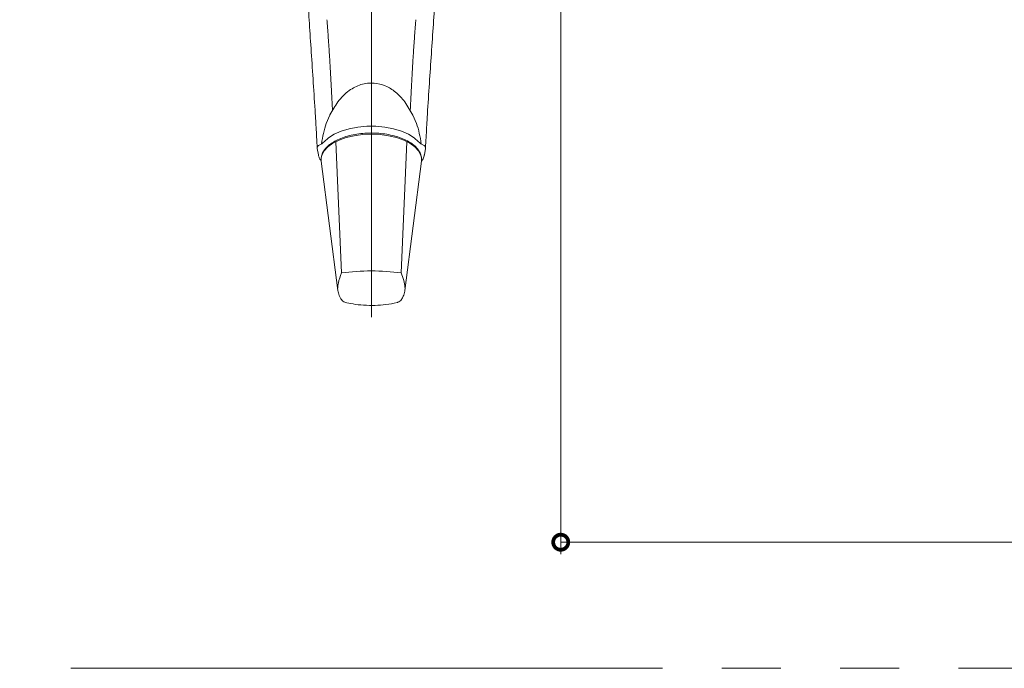
# Model space of a CAD drawing. Extents: x 0 to 1050, y 0 to 1579.
# Drawn here: x 730 to 813, y 1100 to 1155 of the extents above; entities that cross this region are included whole.
import ezdxf

# ---------------------------------------------------------------- set-up
doc = ezdxf.new("R2010")
doc.units = 0
doc.header["$LTSCALE"] = 5
doc.linetypes.add('YCENTER_1', pattern=[13, 10, -1, 1, -1])
doc.linetypes.add('YDIVIDE_1', pattern=[15, 10, -1, 1, -1, 1, -1])
for name, color, linetype, lineweight in [('YKK_12', 2, 'CONTINUOUS', 13), ('YKK_13', 4, 'CONTINUOUS', 13), ('YKK_D', 6, 'CONTINUOUS', 13)]:
    doc.layers.add(name, color=color, linetype=linetype, lineweight=lineweight)

msp = doc.modelspace()

# ---------------------------------------------------------------- linework, layer by layer
at = {"layer": 'YKK_12', "linetype": 'YDIVIDE_1'}
msp.add_line((934.319, 1099.907), (525.681, 1099.907), dxfattribs=at)
at = {"layer": 'YKK_13', "linetype": 'YCENTER_1'}
msp.add_line((759.717, 1129.557), (759.717, 1196.438), dxfattribs=at)
at = {"layer": 'YKK_13'}
for p, q in [((762.542, 1147.752), (763.229, 1146.62)), ((754.977, 1146.703), (754.978, 1146.712)), ((755.909, 1145.931), (756.199, 1146.62)), ((763.229, 1146.62), (763.519, 1145.931)), ((764.45, 1146.712), (764.451, 1146.703)), ((755.008, 1146.208), (755.008, 1146.212)), ((758.563, 1145.616), (757.836, 1145.48)), ((759.326, 1145.685), (758.563, 1145.616)), ((760.102, 1145.685), (759.326, 1145.685)), ((760.866, 1145.616), (760.102, 1145.685)), ((761.593, 1145.48), (760.866, 1145.616)), ((756.582, 1145.028), (756.096, 1144.726)), ((757.168, 1145.282), (756.582, 1145.028)), ((757.836, 1145.48), (757.168, 1145.282)), ((758.261, 1144.884), (757.59, 1144.727)), ((758.976, 1144.98), (758.261, 1144.884)), ((759.714, 1145.012), (758.976, 1144.98)), ((760.452, 1144.98), (759.714, 1145.012)), ((761.167, 1144.884), (760.452, 1144.98)), ((761.838, 1144.727), (761.167, 1144.884)), ((762.26, 1145.282), (761.593, 1145.48)), ((762.846, 1145.028), (762.26, 1145.282)), ((763.332, 1144.726), (762.846, 1145.028)), ((755.14, 1143.843), (755.104, 1144.517)), ((756.035, 1143.95), (755.722, 1143.614)), ((756.096, 1144.726), (755.724, 1144.385)), ((756.46, 1144.253), (756.035, 1143.95)), ((756.984, 1144.515), (756.46, 1144.253)), ((756.709, 1144.372), (757.189, 1133.306)), ((757.59, 1144.727), (756.984, 1144.515)), ((762.445, 1144.515), (761.838, 1144.727)), ((762.239, 1133.306), (762.719, 1144.372)), ((762.968, 1144.253), (762.445, 1144.515)), ((763.393, 1143.95), (762.968, 1144.253)), ((763.704, 1144.385), (763.332, 1144.726)), ((763.706, 1143.614), (763.393, 1143.95)), ((764.29, 1143.864), (764.325, 1144.512)), ((755.14, 1143.843), (755.143, 1143.81)), ((755.143, 1143.81), (755.234, 1143.29)), ((755.531, 1143.257), (755.471, 1142.995)), ((755.722, 1143.614), (755.531, 1143.257)), ((763.898, 1143.257), (763.706, 1143.614)), ((763.957, 1142.995), (763.898, 1143.257)), ((764.194, 1143.29), (764.285, 1143.81)), ((764.285, 1143.81), (764.288, 1143.843)), ((755.404, 1142.846), (755.473, 1142.73)), ((755.471, 1142.995), (755.47, 1142.976)), ((755.473, 1142.73), (755.47, 1142.976)), ((755.473, 1142.73), (756.891, 1131.828)), ((762.548, 1131.828), (763.955, 1142.73)), ((763.955, 1142.73), (763.963, 1142.869)), ((764.042, 1142.858), (763.955, 1142.73)), ((763.959, 1142.976), (763.957, 1142.995)), ((763.962, 1142.888), (763.957, 1142.995))]:
    msp.add_line(p, q, dxfattribs=at)
for centre, radius, start, end in [((759.714, 1113.752), 19.716, 82.64212, 97.35788), ((757.647, 1131.354), 0.556, 212.7283, 252.14239), ((761.794, 1131.345), 0.547, 286.80331, 327.43696)]:
    msp.add_arc(centre, radius, start, end, dxfattribs=at)
for start_param, end_param in [(1.108106, 1.417726), (4.865453, 5.175079)]:
    msp.add_ellipse((759.714, 1143.318), major_axis=(0, 5.853), ratio=0.726512, start_param=start_param, end_param=end_param, dxfattribs=at)
for points, knots in [([(754.978, 1146.712), (754.922, 1147.601), (754.81, 1149.385), (754.637, 1151.935), (754.47, 1154.386), (754.373, 1155.907), (754.325, 1156.671)], [0, 0, 0, 0, 0.2524749, 0.5067686, 0.7525506, 1, 1, 1, 1]), ([(765.103, 1156.671), (765.054, 1155.891), (764.955, 1154.326), (764.785, 1151.854), (764.614, 1149.318), (764.505, 1147.583), (764.45, 1146.712)], [0, 0, 0, 0, 0.252673, 0.507157, 0.752742, 1, 1, 1, 1]), ([(756.886, 1147.752), (757.029, 1147.928), (757.314, 1148.281), (757.942, 1148.817), (758.814, 1149.272), (759.906, 1149.399), (760.922, 1149.138), (761.83, 1148.591), (762.294, 1148.044), (762.542, 1147.752)], [0, 0, 0, 0, 0.102037, 0.203945, 0.368577, 0.534166, 0.679041, 0.828143, 1, 1, 1, 1]), ([(756.199, 1146.62), (756.205, 1146.632), (756.395, 1147.028), (756.644, 1147.396), (756.886, 1147.752)], [0, 0, 0, 0, 0.030212, 1, 1, 1, 1]), ([(754.977, 1146.703), (754.984, 1146.587), (754.994, 1146.422), (755.005, 1146.257), (755.008, 1146.208)], [0, 0, 0, 0, 0.69999, 1, 1, 1, 1]), ([(764.421, 1146.208), (764.428, 1146.323), (764.438, 1146.488), (764.448, 1146.653), (764.451, 1146.703)], [0, 0, 0, 0, 0.700002, 1, 1, 1, 1]), ([(755.104, 1144.517), (755.104, 1144.517), (755.103, 1144.531), (755.088, 1144.823), (755.057, 1145.395), (755.025, 1145.943), (755.008, 1146.217)], [0, 0, 0, 0, 0.000017, 0.023922, 0.511199, 1, 1, 1, 1]), ([(764.42, 1146.217), (764.403, 1145.937), (764.37, 1145.376), (764.339, 1144.803), (764.324, 1144.517), (764.324, 1144.517)], [0, 0, 0, 0, 0.498578, 0.999983, 1, 1, 1, 1]), ([(763.963, 1142.869), (763.959, 1142.941), (763.949, 1143.138), (763.842, 1143.451), (763.623, 1143.792), (763.303, 1144.108), (762.888, 1144.395), (762.386, 1144.642), (761.815, 1144.843), (761.19, 1144.992), (760.528, 1145.088), (759.846, 1145.127), (759.161, 1145.109), (758.49, 1145.036), (757.85, 1144.907), (757.257, 1144.726), (756.725, 1144.495), (756.269, 1144.219), (755.898, 1143.901), (755.64, 1143.546), (755.504, 1143.268), (755.495, 1143.112), (755.493, 1143.088)], [0, 0, 0, 0, 0.029213, 0.078965, 0.129321, 0.181392, 0.234932, 0.289072, 0.343156, 0.397062, 0.450816, 0.504477, 0.558109, 0.611767, 0.665504, 0.719391, 0.773504, 0.827913, 0.88261, 0.937135, 0.990425, 1, 1, 1, 1]), ([(755.356, 1144.131), (755.321, 1144.114), (755.244, 1144.077), (755.174, 1144.004), (755.135, 1143.923), (755.139, 1143.869), (755.14, 1143.843)], [0, 0, 0, 0, 0.227869, 0.499254, 0.749526, 1, 1, 1, 1]), ([(755.724, 1144.385), (755.678, 1144.337), (755.586, 1144.242), (755.433, 1144.168), (755.356, 1144.131)], [0, 0, 0, 0, 0.499061, 1, 1, 1, 1]), ([(764.072, 1144.131), (763.996, 1144.168), (763.843, 1144.242), (763.75, 1144.337), (763.704, 1144.385)], [0, 0, 0, 0, 0.498803, 1, 1, 1, 1]), ([(764.288, 1143.843), (764.29, 1143.869), (764.293, 1143.923), (764.254, 1144.004), (764.185, 1144.077), (764.108, 1144.114), (764.072, 1144.131)], [0, 0, 0, 0, 0.2497372, 0.5001588, 0.7719005, 1, 1, 1, 1]), ([(755.234, 1143.29), (755.249, 1143.217), (755.281, 1143.064), (755.362, 1142.921), (755.404, 1142.846)], [0, 0, 0, 0, 0.4765542, 1, 1, 1, 1]), ([(764.042, 1142.858), (764.094, 1142.97), (764.16, 1143.112), (764.188, 1143.259), (764.194, 1143.29)], [0, 0, 0, 0, 0.7915412, 1, 1, 1, 1]), ([(757.189, 1133.306), (757.086, 1133.019), (756.924, 1132.565), (756.873, 1132.156), (756.867, 1132.013)], [0, 0, 0, 0, 0.285975, 0.4508141, 0.4508141, 0.4508141, 0.4508141]), ([(762.563, 1131.944), (762.561, 1131.994), (762.549, 1132.228), (762.477, 1132.668), (762.319, 1133.092), (762.239, 1133.306)], [0.5228527, 0.5228527, 0.5228527, 0.5228527, 0.5802822, 0.7885668, 1, 1, 1, 1]), ([(756.891, 1131.828), (756.903, 1131.755), (756.947, 1131.52), (757.047, 1131.255), (757.153, 1131.093), (757.179, 1131.053)], [0.1898699, 0.1898699, 0.1898699, 0.1898699, 0.3949089, 0.8525, 1, 1, 1, 1]), ([(762.255, 1131.05), (762.308, 1131.142), (762.432, 1131.357), (762.526, 1131.63), (762.546, 1131.808), (762.548, 1131.828)], [0, 0, 0, 0, 0.3471971, 0.8116073, 0.8701369, 0.8701369, 0.8701369, 0.8701369]), ([(757.476, 1130.824), (757.705, 1130.773), (758.225, 1130.655), (759.079, 1130.563), (760.011, 1130.544), (760.956, 1130.631), (761.6, 1130.725), (761.93, 1130.815), (761.952, 1130.821)], [0, 0, 0, 0, 0.15629, 0.355605, 0.568882, 0.771498, 0.984944, 1, 1, 1, 1])]:
    msp.add_open_spline(points, degree=3, knots=knots, dxfattribs=at)
at = {"layer": 'YKK_13', "linetype": 'YDIVIDE_1'}
for points, knots in [([(756.427, 1147.045), (756.399, 1147.607), (756.335, 1148.861), (756.234, 1150.768), (756.106, 1152.768), (756.009, 1154.049), (755.96, 1154.69)], [0.0465293, 0.0465293, 0.0465293, 0.0465293, 0.2471806, 0.4954599, 0.7471448, 1, 1, 1, 1]), ([(763.468, 1154.69), (763.42, 1154.063), (763.325, 1152.806), (763.197, 1150.823), (763.095, 1148.888), (763.029, 1147.593), (762.999, 1147.001)], [0, 0, 0, 0, 0.2471707, 0.4954444, 0.747141, 0.9588102, 0.9588102, 0.9588102, 0.9588102])]:
    msp.add_open_spline(points, degree=3, knots=knots, dxfattribs=at)
at = {"layer": 'YKK_D'}
for p, q in [((775.717, 1169.713), (775.717, 1109.557)), ((775.717, 1110.557), (814.217, 1110.557))]:
    msp.add_line(p, q, dxfattribs=at)
at = {"layer": 'YKK_D', "linetype": 'ByBlock', "const_width": 1.275}
msp.add_lwpolyline([(775.876, 1110.557, 1), (775.557, 1110.557, 1)], format="xyb", close=True, dxfattribs=at)

doc.saveas('drawing.dxf')
